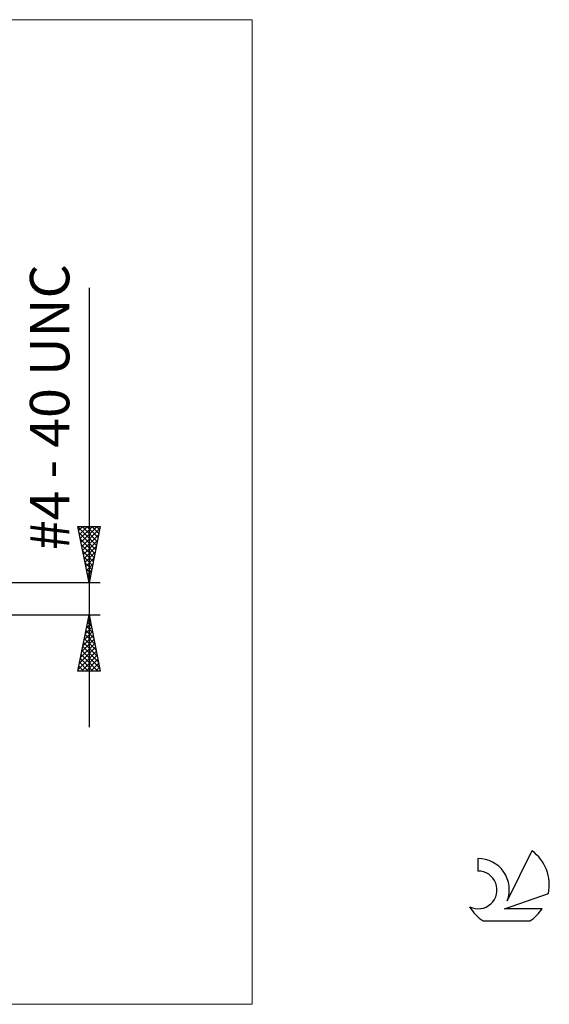
# Model space of a CAD drawing. Units: millimetres. Extents: x -26 to 109, y -36 to 51.
# Drawn here: x 62 to 109, y -36 to 51 of the extents above; entities that cross this region are included whole.
import ezdxf
from ezdxf.enums import TextEntityAlignment as Align

# ---------------------------------------------------------------- set-up
doc = ezdxf.new("R2010")
doc.units = ezdxf.units.MM
doc.header["$LTSCALE"] = 5.15
for name, color, linetype in [('2', 7, 'CONTINUOUS'), ('INFTOTAL', 9, 'CONTINUOUS'), ('SK6', 5, 'CONTINUOUS')]:
    doc.layers.add(name, color=color, linetype=linetype)
doc.styles.get("Standard").update_dxf_attribs({"font": 'Monospac821 BT'})

msp = doc.modelspace()

# ---------------------------------------------------------------- linework, layer by layer
at = {"layer": '2', "color": 7, "linetype": 'CONTINUOUS', "lineweight": 25}
for p, q in [((67.8, 27.598), (67.8, -11.422)), ((67.8, 1.423), (66.8, 6.422)), ((66.8, 6.422), (68.8, 6.422)), ((66.804, 6.402), (66.825, 6.422)), ((66.81, 6.375), (68.46, 4.724)), ((66.875, 6.048), (67.249, 6.422)), ((66.946, 5.695), (67.673, 6.422)), ((67.016, 5.341), (68.098, 6.422)), ((67.087, 4.988), (68.522, 6.422)), ((67.158, 4.634), (68.763, 6.24)), ((67.186, 6.422), (68.531, 5.078)), ((67.611, 6.422), (68.602, 5.431)), ((68.8, 6.422), (67.8, 1.423)), ((68.035, 6.422), (68.672, 5.785)), ((68.459, 6.422), (68.743, 6.138)), ((66.916, 5.845), (68.39, 4.371)), ((67.022, 5.314), (68.319, 4.017)), ((67.228, 4.281), (68.657, 5.71)), ((67.128, 4.784), (68.248, 3.663)), ((67.299, 3.927), (68.551, 5.179)), ((67.37, 3.573), (68.445, 4.649)), ((67.234, 4.254), (68.177, 3.31)), ((67.34, 3.723), (68.107, 2.956)), ((67.441, 3.22), (68.339, 4.119)), ((67.511, 2.866), (68.233, 3.588)), ((67.446, 3.193), (68.036, 2.603)), ((67.552, 2.663), (67.965, 2.249)), ((67.582, 2.513), (68.127, 3.058)), ((67.653, 2.159), (68.021, 2.528)), ((67.658, 2.132), (67.895, 1.896)), ((67.723, 1.806), (67.915, 1.997)), ((68.8, 1.423), (48.895, 1.423)), ((67.764, 1.602), (67.824, 1.542)), ((67.794, 1.452), (67.809, 1.467)), ((48.895, -1.423), (68.8, -1.423)), ((66.8, -6.422), (67.8, -1.423)), ((67.78, -1.524), (67.814, -1.49)), ((67.8, -1.423), (68.8, -6.422)), ((67.461, -3.115), (68.026, -2.551)), ((67.567, -2.585), (67.955, -2.198)), ((67.591, -2.468), (68.114, -2.99)), ((67.662, -2.114), (68.007, -2.46)), ((67.674, -2.055), (67.884, -1.844)), ((67.732, -1.76), (67.901, -1.929)), ((67.249, -4.176), (68.167, -3.258)), ((67.355, -3.646), (68.096, -2.905)), ((67.45, -3.175), (68.326, -4.051)), ((67.52, -2.821), (68.22, -3.52)), ((66.931, -5.767), (68.379, -4.319)), ((67.037, -5.237), (68.309, -3.965)), ((67.143, -4.706), (68.238, -3.612)), ((67.237, -4.235), (68.644, -5.642)), ((67.308, -3.882), (68.538, -5.111)), ((67.379, -3.528), (68.432, -4.581)), ((66.825, -6.297), (68.45, -4.672)), ((67.096, -4.942), (68.576, -6.422)), ((67.124, -6.422), (68.521, -5.026)), ((67.167, -4.589), (68.75, -6.172)), ((66.884, -6.003), (67.303, -6.422)), ((66.955, -5.65), (67.728, -6.422)), ((67.025, -5.296), (68.152, -6.422)), ((67.548, -6.422), (68.591, -5.38)), ((67.973, -6.422), (68.662, -5.733)), ((68.397, -6.422), (68.733, -6.087)), ((68.8, -6.422), (66.8, -6.422)), ((66.813, -6.357), (66.879, -6.422))]:
    msp.add_line(p, q, dxfattribs=at)
at = {"layer": 'INFTOTAL', "color": 9, "linetype": 'CONTINUOUS', "lineweight": 18}
for p, q in [((82.28, 51.425), (-26.4, 51.425)), ((82.28, -36.025), (82.28, 51.425)), ((-26.4, -36.025), (82.28, -36.025))]:
    msp.add_line(p, q, dxfattribs=at)
at = {"layer": 'SK6', "color": 5, "linetype": 'CONTINUOUS', "lineweight": 25}
for p, q in [((107.135, -22.38), (104.937, -26.837)), ((102.34, -23.085), (102.34, -24.188)), ((104.68, -27.538), (108.6, -26.177)), ((108.037, -27.538), (104.68, -27.538)), ((102.802, -28.62), (106.944, -28.62))]:
    msp.add_line(p, q, dxfattribs=at)
for centre, radius, start, end in [((104.873, -25.434), 3.8, 348.72386, 53.46911), ((102.361, -25.845), 2.76, 338.93794, 90.44457), ((102.351, -25.865), 1.677, 243.42147, 90.36024), ((104.873, -25.434), 3.8, 210.54837, 236.97802), ((104.873, -25.434), 3.8, 303.02198, 326.37322)]:
    msp.add_arc(centre, radius, start, end, dxfattribs=at)

# ---------------------------------------------------------------- texts
at = {"layer": '2', "color": 7, "linetype": 'CONTINUOUS', "lineweight": 25}
msp.add_text('#4 - 40 UNC', height=3.5, rotation=90, dxfattribs=at).set_placement((66.05, 17.01), align=Align.CENTER)

doc.saveas('drawing.dxf')
